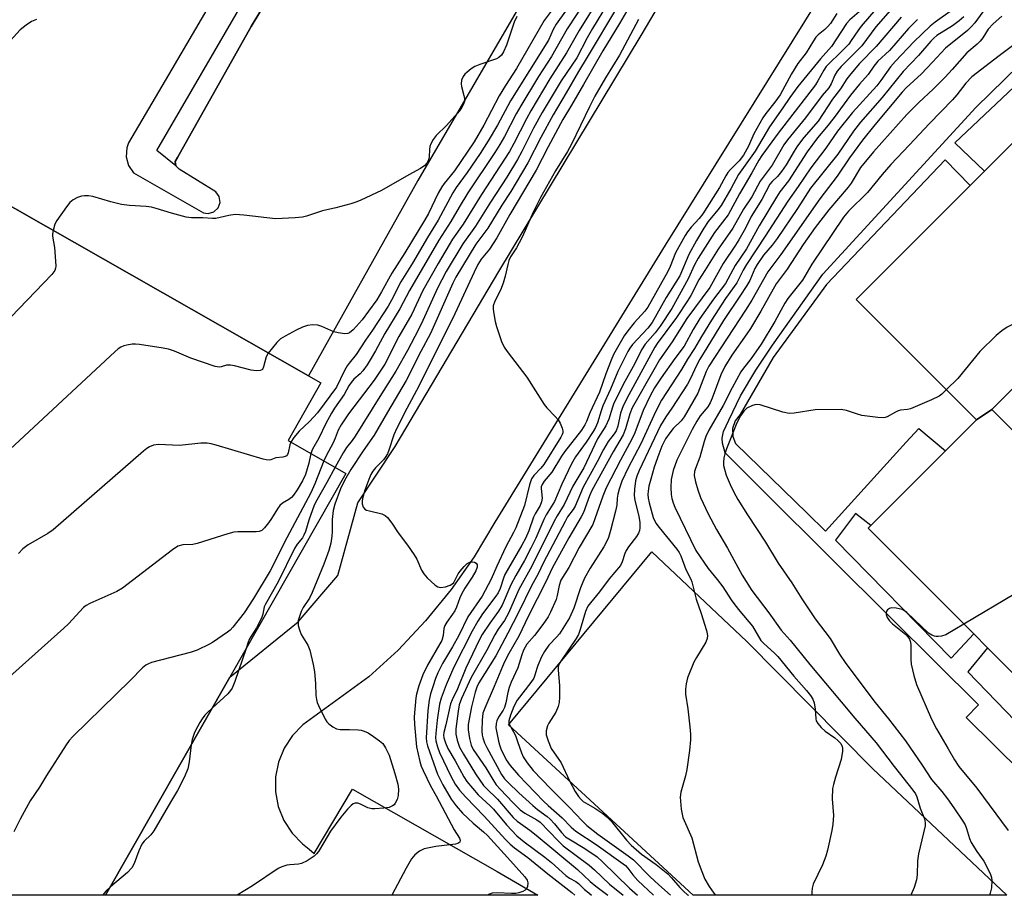
# Model space of a CAD drawing. Units: inches. Extents: x 1309758 to 1315758, y 473450 to 477451.
# Drawn here: x 1312301 to 1312571, y 473450 to 473690 of the extents above; entities that cross this region are included whole.
import ezdxf

# ---------------------------------------------------------------- set-up
doc = ezdxf.new("R2010")
doc.units = ezdxf.units.IN
doc.header["$MEASUREMENT"] = 0
for name, color, linetype in [('BLDG-Footprint', 5, 'Continuous'), ('BLDG-Parking Garage', 4, 'Continuous'), ('TRANS-Non Street Sidewalk', 7, 'Continuous'), ('TRANS-Parking Lot', 4, 'Continuous'), ('Undefined', 1, 'Continuous')]:
    doc.layers.add(name, color=color, linetype=linetype)

msp = doc.modelspace()

# ---------------------------------------------------------------- linework, layer by layer
at = {"layer": 'BLDG-Footprint'}
for points, elevation in [([(1312625.5, 473649.01), (1312629.28, 473645.25), (1312608.95, 473624.93), (1312605.35, 473628.53), (1312595.01, 473618.19), (1312589.27, 473612.45), (1312580.19, 473603.38), (1312583.67, 473599.9), (1312567.25, 473583.47), (1312563.12, 473580.66), (1312530.16, 473613.63), (1312561.35, 473644.81), (1312565.26, 473648.72), (1312595.54, 473678.98)], 148.85), ([(1312563.12, 473580.66), (1312567.25, 473583.47), (1312587.58, 473563.14), (1312585.08, 473560.64), (1312595.22, 473550.5), (1312599.87, 473545.85), (1312609.76, 473535.95), (1312612.84, 473539.03), (1312632.19, 473519.67), (1312632.56, 473519.29), (1312612.39, 473499.13), (1312598.81, 473485.55), (1312566.13, 473518.24), (1312562.34, 473522.04), (1312533.42, 473550.97), (1312534.19, 473551.73), (1312554.64, 473572.18)], 146.09)]:
    msp.add_lwpolyline(points, close=True, dxfattribs=dict(at, elevation=elevation))
at = {"layer": 'BLDG-Parking Garage', "elevation": 185.86}
msp.add_lwpolyline([(1312292.04, 473642.95), (1312380.27, 473592.71), (1312383.68, 473590.77), (1312374.71, 473575.01), (1312390.54, 473566), (1312358.76, 473510.18), (1312324.79, 473450.52), (1312256.87, 473450.53), (1312149.54, 473511.64), (1312163.35, 473524.31), (1312146.31, 473534.01), (1312221.05, 473602.12), (1312227.77, 473608.24), (1312250.53, 473628.99), (1312264.99, 473642.16), (1312272.11, 473638.1), (1312279.07, 473650.33)], close=True, dxfattribs=at)
at = {"layer": 'TRANS-Non Street Sidewalk'}
msp.add_lwpolyline([(1312453.37, 473840.75), (1312449.93, 473834.33), (1312443.71, 473822.7), (1312415.06, 473772.96), (1312389.7, 473729.95), (1312364.65, 473688.31), (1312344.41, 473652.49), (1312343.83, 473651.39), (1312344, 473650.16), (1312338.75, 473654.36), (1312366.98, 473702.94), (1312360.46, 473706.77), (1312364.22, 473713.21), (1312371.6, 473709.54), (1312401.08, 473760.69), (1312432.59, 473813.53), (1312442.44, 473831.13), (1312443.63, 473833.26), (1312442.31, 473834.29), (1312447.61, 473843.29), (1312448.56, 473842.3), (1312448.85, 473842.85)], close=True, dxfattribs=at)
for points in [[(1312590.96, 473468.79, 0), (1312560.23, 473499.2, 0), (1312563.58, 473502.64, 0), (1312539.97, 473526.08, 0), (1312505.44, 473560.52, 0), (1312494.33, 473571.62, 0), (1312493.61, 473574.28, 0), (1312493.46, 473575.64, 0), (1312493.88, 473577.43, 0), (1312495.27, 473580.62, 0), (1312498.48, 473587.2, 0), (1312502.72, 473594.28, 0), (1312507.29, 473601.07, 0), (1312521, 473620.57, 0), (1312562.9, 473666.19, 0), (1312606.22, 473708.6, 0)], [(1312576.55, 473674.85, 0), (1312557.15, 473656.49, 0), (1312565.26, 473648.72, 0), (1312561.35, 473644.81, 0), (1312554.51, 473651.86, 0), (1312522, 473617.75, 0), (1312507.45, 473597.74, 0), (1312498.44, 473582.12, 0), (1312497.04, 473580.42, 0), (1312496.31, 473578.33, 0), (1312496.36, 473576.12, 0), (1312497.09, 473574.2, 0), (1312516.76, 473555.1, 0), (1312521.79, 473550.23, 0), (1312543.81, 473574.54, 0), (1312547.33, 473578.32, 0), (1312554.64, 473572.18, 0), (1312534.19, 473551.73, 0), (1312529.94, 473555.07, 0), (1312524.53, 473547.76, 0), (1312556.12, 473515.46, 0), (1312562.34, 473522.04, 0), (1312566.13, 473518.24, 0), (1312560.73, 473511.69, 0), (1312586.66, 473484.73, 0)]]:
    msp.add_polyline3d(points, dxfattribs=at)
at = {"layer": 'TRANS-Parking Lot'}
for points in [[(1312360.46, 473706.77), (1312342.88, 473676.67), (1312331.03, 473656.52), (1312330.55, 473655.09), (1312330.4, 473652.66), (1312331.03, 473650.31), (1312332.38, 473648.28), (1312351.53, 473637.38), (1312352.8, 473637.16), (1312354.36, 473637.57), (1312355.54, 473638.67), (1312356.08, 473640.19), (1312355.85, 473641.79), (1312354.9, 473643.09), (1312344.92, 473649.26), (1312344.23, 473649.94), (1312344, 473650.16), (1312343.83, 473651.39), (1312344.41, 473652.49), (1312364.65, 473688.31), (1312389.7, 473729.95)], [(1312441.59, 473700.12), (1312410.17, 473646.15), (1312380.27, 473592.71), (1312292.04, 473642.95)]]:
    msp.add_lwpolyline(points, dxfattribs=at)
msp.add_polyline3d([(1312522.97, 473700.95, 0), (1312477.92, 473628.44, 0), (1312431.27, 473552.62, 0), (1312425.61, 473543.18, 0), (1312419.29, 473534.18, 0), (1312412.34, 473525.64, 0), (1312404.8, 473517.63, 0), (1312396.8, 473510.27, 0), (1312378.75, 473497.16, 0), (1312375.89, 473494.21, 0), (1312373.64, 473490.77, 0), (1312372.09, 473486.97, 0), (1312371.29, 473482.94, 0), (1312371.27, 473478.83, 0), (1312372.04, 473474.79, 0), (1312373.57, 473470.98, 0), (1312375.79, 473467.52, 0), (1312378.63, 473464.55, 0), (1312380.51, 473463.11, 0), (1312381.83, 473461.98, 0), (1312392.34, 473479.55, 0), (1312431.94, 473457.03, 0), (1312443.04, 473450.51, 0), (1312324.79, 473450.52, 0), (1312358.76, 473510.18, 0), (1312377.43, 473525.37, 0), (1312388.31, 473538.04, 0), (1312393.78, 473557.9, 0), (1312404.05, 473573.41, 0), (1312432.34, 473621.28, 0), (1312471.29, 473685.9, 0), (1312507.56, 473747.18, 0)], dxfattribs=at)
msp.add_polyline3d([(1312534.72, 473485.11, 0), (1312571.42, 473450.5, 0), (1312485.55, 473450.51, 0), (1312434.98, 473497.18, 0), (1312474.2, 473544.56, 0), (1312500.26, 473519.97, 0)], close=True, dxfattribs=at)
at = {"layer": 'Undefined'}
for points, elevation in [([(1312454.78, 473698.45), (1312448.04, 473688.96), (1312447.27, 473687.55), (1312446, 473684.6), (1312435.61, 473668.04), (1312432.01, 473661.29), (1312429.44, 473657.04), (1312427.23, 473653.6), (1312423.68, 473648.35), (1312420.74, 473644.25), (1312419.81, 473642.78), (1312415.75, 473635.29), (1312412.82, 473630.55), (1312408.73, 473623.59), (1312405.52, 473618.49), (1312403.05, 473613.47), (1312402.12, 473611.81), (1312397.85, 473605.25), (1312395.89, 473602.44), (1312393.37, 473598.57), (1312391.38, 473596.17), (1312390.88, 473595.46), (1312390.18, 473594.19), (1312387.95, 473589.62), (1312382.78, 473582.62), (1312380.61, 473580.23), (1312377.76, 473577.59), (1312376.29, 473575.81), (1312375.48, 473574.57)], 184), ([(1312538.96, 473697.18), (1312531.55, 473688.46), (1312530.58, 473687.17), (1312528.82, 473684.5), (1312528.1, 473683.53), (1312525.72, 473681.05), (1312522.81, 473678.33), (1312521.93, 473677.35), (1312521.29, 473676.39), (1312519.7, 473673.44), (1312519, 473672.34), (1312508.79, 473659.18), (1312504.34, 473653.07), (1312503.52, 473651.78), (1312501.58, 473648.29), (1312498.23, 473642.54), (1312495.11, 473636.81), (1312491.41, 473631.94), (1312486.93, 473624.91), (1312485.93, 473623.08), (1312484.16, 473619.29), (1312479.73, 473611.15), (1312476.54, 473606.28), (1312475.11, 473604.46), (1312472.41, 473601.39), (1312471.39, 473599.86), (1312469.59, 473596.1), (1312466.87, 473591.13), (1312463.85, 473585.22), (1312463.45, 473584.17), (1312462.43, 473580.89), (1312461.69, 473579), (1312459.38, 473575.51), (1312455.64, 473567.53), (1312452.6, 473562.49), (1312450.21, 473557.47), (1312448.3, 473554.37), (1312447.49, 473552.89), (1312441.41, 473540.64), (1312437.84, 473534.24), (1312435.02, 473527.73), (1312433.89, 473525.76), (1312432.2, 473523.33), (1312431.26, 473521.82), (1312429.09, 473517.65), (1312424.83, 473510.12), (1312422.2, 473504.37), (1312421.56, 473502.63), (1312421.25, 473500.95), (1312420.62, 473496.03), (1312420.64, 473494.57), (1312420.94, 473492.98), (1312421.65, 473491.07), (1312422.69, 473489.12), (1312425.97, 473483.78), (1312428.2, 473480.6), (1312428.92, 473479.8), (1312432, 473476.79), (1312436.33, 473471.84), (1312437.36, 473470.84), (1312438.28, 473470.12), (1312440.88, 473468.33), (1312442.59, 473466.97), (1312453.89, 473457.56), (1312457.39, 473454.32), (1312458.91, 473453.03), (1312462.16, 473450.51)], 166), ([(1312449.4, 473696.32), (1312444.82, 473690.02), (1312437.25, 473676.86), (1312434.19, 473672.17), (1312432.47, 473669.37), (1312428.25, 473661.3), (1312425.59, 473656.77), (1312420.27, 473648.82), (1312417.43, 473645.4), (1312416.79, 473644.47), (1312415.81, 473642.72), (1312413.09, 473637.17), (1312412.14, 473635.39), (1312406.67, 473626.37), (1312403.08, 473620.84), (1312400.3, 473615.72), (1312398.98, 473613.55), (1312396.75, 473610.39), (1312394.96, 473608.06), (1312392.5, 473605.26), (1312391.5, 473604.44), (1312391.03, 473604.27), (1312390.26, 473604.21), (1312388.37, 473604.44), (1312387.26, 473604.8), (1312383.95, 473606.25), (1312382.83, 473606.61), (1312381.4, 473606.71), (1312379.99, 473606.52), (1312378.68, 473606.05), (1312376.9, 473605.23), (1312373.88, 473603.59), (1312372.67, 473602.84), (1312371.64, 473601.86), (1312369.29, 473598.96)], 186), ([(1312456.34, 473695.79), (1312451.05, 473687.7), (1312446.75, 473680.16), (1312443.27, 473674.67), (1312438.4, 473666.6), (1312437.16, 473664.41), (1312433.92, 473658.24), (1312432.63, 473656.03), (1312431.26, 473653.83), (1312423.88, 473642.78), (1312421.52, 473638.89), (1312419.28, 473634.94), (1312415.98, 473629.85), (1312407.89, 473616.04), (1312405.32, 473611.01), (1312401.18, 473604.33), (1312398.65, 473599.56), (1312397.45, 473597.51), (1312396.34, 473595.75), (1312395.14, 473594.09), (1312394.39, 473593.3), (1312392.72, 473591.79), (1312391.96, 473590.92), (1312391.35, 473589.98), (1312390.05, 473587.61), (1312387.45, 473583.85), (1312386.57, 473582.45), (1312385.05, 473579.65), (1312383.09, 473575.62), (1312381.4, 473572.65), (1312380.94, 473571.47)], 182), ([(1312459.44, 473695.43), (1312454.32, 473687.21), (1312450.9, 473681.16), (1312446.34, 473674.04), (1312441.09, 473665.27), (1312439.9, 473663.11), (1312436.48, 473656.29), (1312435.29, 473654.09), (1312427.62, 473642.36), (1312422.65, 473634.22), (1312419.72, 473630.1), (1312415.78, 473623.47), (1312411.58, 473616.09), (1312408.54, 473609.61), (1312405.05, 473603.44), (1312401.21, 473595.95), (1312398.26, 473591.52), (1312391.23, 473582.29), (1312389.23, 473579.3), (1312388.45, 473577.8), (1312387.63, 473575.62), (1312387.07, 473574.36), (1312385.13, 473570.81), (1312384.48, 473569.45)], 180), ([(1312462.09, 473694.55), (1312457.97, 473687.82), (1312456.51, 473685.28), (1312453.74, 473679.78), (1312449.44, 473673.47), (1312444.23, 473664.82), (1312441.9, 473660.53), (1312438.71, 473654.12), (1312437.52, 473651.92), (1312434.53, 473647.07), (1312430.05, 473640.24), (1312425.96, 473633.69), (1312422.55, 473628.85), (1312417.98, 473621.23), (1312415.56, 473616.71), (1312411.57, 473607.83), (1312410.41, 473605.44), (1312407.39, 473599.69), (1312404.21, 473593.99), (1312399.78, 473587.05), (1312393.02, 473576.21), (1312392.22, 473575.01), (1312390.73, 473573.05), (1312389.78, 473571.61), (1312387.59, 473567.68)], 178), ([(1312468.58, 473694.68), (1312465.4, 473689.2), (1312460.85, 473681.69), (1312455.5, 473672.47), (1312452.29, 473666.77), (1312449.91, 473662.92), (1312445.83, 473655.41), (1312442.62, 473649.03), (1312435.36, 473636.9), (1312431.83, 473630.45), (1312429.8, 473627.35), (1312427.55, 473624.62), (1312426.64, 473623.18), (1312425.58, 473621.12), (1312419.83, 473608.51), (1312417.21, 473603.44), (1312410.51, 473589.91), (1312407.22, 473583.8), (1312404.47, 473578.39), (1312403.67, 473576.52), (1312402.32, 473572.39), (1312401.88, 473571.35), (1312401.31, 473570.4), (1312400.8, 473569.73), (1312398.65, 473567.53), (1312397.92, 473566.64), (1312397.34, 473565.66), (1312396.78, 473564.37), (1312395.67, 473561.44), (1312395.09, 473559.13), (1312394.97, 473558.27), (1312394.97, 473557.71), (1312395.29, 473556.79), (1312395.75, 473556.24), (1312396.2, 473555.98), (1312396.99, 473555.72), (1312400.37, 473554.94), (1312401.24, 473554.49), (1312401.87, 473553.92), (1312403.12, 473552.34), (1312404.86, 473549.69), (1312407.35, 473546.4), (1312409.17, 473543.75), (1312409.91, 473542.49), (1312411.24, 473539.54), (1312411.81, 473538.52), (1312412.78, 473537.42), (1312414.95, 473535.41), (1312415.65, 473534.95), (1312416.4, 473534.79), (1312417.76, 473534.96), (1312419.08, 473535.38), (1312419.51, 473535.65), (1312420.03, 473536.18), (1312421.27, 473538.53), (1312421.75, 473539.25), (1312422.89, 473540.55), (1312423.72, 473541.31), (1312424.43, 473541.67), (1312425.2, 473541.75), (1312425.72, 473541.66), (1312426.17, 473541.44), (1312426.48, 473540.98), (1312426.46, 473540.34), (1312426.07, 473539.33), (1312425.11, 473537.57), (1312423.11, 473534.57), (1312422.15, 473532.94), (1312421.7, 473531.92), (1312420.75, 473529.36), (1312420.3, 473528.4), (1312419.73, 473527.44), (1312418.19, 473525.3), (1312417.59, 473524.33), (1312417.34, 473523.55), (1312417.17, 473521.6), (1312416.75, 473520.3), (1312416.24, 473519.3), (1312412.88, 473513.51), (1312411.56, 473510.84), (1312410.51, 473507.81), (1312409.85, 473505.56), (1312409.7, 473504.54), (1312409.25, 473499.33), (1312409.26, 473497.27), (1312409.83, 473491.18), (1312410.75, 473487.17), (1312411.15, 473485.86), (1312411.65, 473484.64), (1312413.69, 473480.44), (1312415.26, 473477.73), (1312420.16, 473468.43), (1312421.62, 473466.18), (1312421.79, 473465.56), (1312421.68, 473465.04), (1312421.2, 473464.71), (1312420.5, 473464.52), (1312415.16, 473463.83), (1312411.97, 473463.19), (1312411.43, 473462.99), (1312410.69, 473462.59), (1312409.35, 473461.56), (1312408.45, 473460.47), (1312406.98, 473457.97), (1312403.06, 473450.51)], 174), ([(1312542.12, 473695.82), (1312535.55, 473688.22), (1312531.69, 473683.08), (1312526.07, 473677.4), (1312524.98, 473676.16), (1312524.3, 473675.04), (1312523.27, 473672.65), (1312522.64, 473671.56), (1312520.87, 473669.45), (1312516.31, 473663.33), (1312511.38, 473657.34), (1312510.36, 473655.94), (1312507.15, 473650.41), (1312503.87, 473646), (1312501.62, 473641.74), (1312499.35, 473638.3), (1312496.36, 473633.17), (1312492.4, 473627.42), (1312488.77, 473621.54), (1312487.07, 473619), (1312484.88, 473614.69), (1312483.98, 473613.2), (1312480.97, 473608.67), (1312475.69, 473601.54), (1312475.03, 473600.53), (1312467.91, 473587.54), (1312466.39, 473584.54), (1312465.66, 473582.5), (1312464.94, 473578.89), (1312464.49, 473577.69), (1312463.93, 473576.82), (1312462.31, 473574.7), (1312461.01, 473572.52), (1312459.32, 473569.2), (1312455.48, 473562.22), (1312453.27, 473557.06), (1312452.67, 473556.08), (1312451.2, 473554.1), (1312450.48, 473552.86), (1312444.64, 473541.65), (1312443.11, 473538.51), (1312441.33, 473535.23), (1312437.79, 473527.96), (1312434.81, 473522.27), (1312431.52, 473516.1), (1312426.89, 473508.63), (1312426.32, 473507.44), (1312425.89, 473506.14), (1312424.9, 473502.12), (1312424.02, 473497.25), (1312423.95, 473495.78), (1312424.31, 473493.45), (1312424.81, 473491.58), (1312425.38, 473490.39), (1312428.8, 473485.37), (1312430.7, 473482.16), (1312431.68, 473480.78), (1312432.82, 473479.46), (1312436.2, 473475.87), (1312438.22, 473473.91), (1312439.53, 473473), (1312442.77, 473471.2), (1312443.72, 473470.5), (1312448.57, 473465.4), (1312450.02, 473464.04), (1312457.11, 473458.73), (1312458.57, 473457.45), (1312462.66, 473453.55), (1312466.44, 473450.51)], 164), ([(1312566.27, 473694.39), (1312562.59, 473689.36), (1312561.66, 473688.23), (1312560.57, 473687.24), (1312554.6, 473682.43), (1312551.08, 473678.6), (1312547.99, 473675.38), (1312543.87, 473671.58), (1312542.73, 473670.38), (1312535.22, 473661.41), (1312531.86, 473657.21), (1312528.33, 473652.38), (1312524.95, 473647.41), (1312520.25, 473641.21), (1312509.53, 473625.95), (1312505.95, 473621.18), (1312501.57, 473613.47), (1312499.89, 473610.66), (1312489.84, 473595.37), (1312489.12, 473593.89), (1312486.84, 473588), (1312483.07, 473581.5), (1312482.23, 473580.38), (1312480.1, 473578.28), (1312479.16, 473577.15), (1312477.97, 473575.47), (1312476.98, 473573.46), (1312476.11, 473571.31), (1312474.9, 473567.68), (1312473.95, 473564.45), (1312473.46, 473562.47), (1312473.22, 473561.14), (1312473.17, 473560.2), (1312473.24, 473559.24), (1312473.51, 473557.9), (1312474.62, 473553.97), (1312475.36, 473552.37), (1312476.22, 473551.17), (1312481.1, 473545.26), (1312481.7, 473544.39), (1312482.2, 473543.42), (1312483.53, 473539.66), (1312484.87, 473537.06), (1312485.17, 473536.3), (1312486.38, 473531.59), (1312487.73, 473527.66), (1312489.18, 473523.03), (1312489.47, 473521.67), (1312489.39, 473520.85), (1312488.98, 473519.79), (1312486.42, 473515.63), (1312485.74, 473514.37), (1312484.03, 473510.04), (1312483.59, 473508.38), (1312483.44, 473506.96), (1312483.41, 473505.55), (1312484.06, 473501.55), (1312484.63, 473496.61), (1312484.81, 473494.57), (1312484.79, 473493.09), (1312484.54, 473490.13), (1312483.81, 473484.9), (1312483.41, 473483.21), (1312482.17, 473478.78), (1312481.97, 473477.37), (1312482.3, 473474.12), (1312482.74, 473471.8), (1312485.16, 473466.2), (1312486.95, 473459.68), (1312487.88, 473457.05), (1312488.78, 473454.95), (1312489.9, 473452.91), (1312491.22, 473451.06), (1312491.68, 473450.51)], 154), ([(1312524.86, 473691.88), (1312523.11, 473689.21), (1312522.42, 473688.3), (1312521.59, 473687.5), (1312519.72, 473686.05), (1312519.1, 473685.42), (1312518.44, 473684.45), (1312516.46, 473681.15), (1312514.19, 473678.25), (1312512.47, 473675.42), (1312509.37, 473669.62), (1312507.94, 473667.61), (1312505.4, 473664.54), (1312504.58, 473663.31), (1312502.14, 473658.93), (1312500.69, 473655.55), (1312499.35, 473653.11), (1312498.16, 473651.6), (1312495.78, 473649.23), (1312495.08, 473648.41), (1312494.48, 473647.5), (1312492.73, 473644.3), (1312488.21, 473637.09), (1312487.2, 473635.78), (1312485, 473633.45), (1312483.96, 473632.11), (1312483.32, 473631.14), (1312480.7, 473626.42), (1312479.24, 473622.61), (1312478.65, 473621.29), (1312473.14, 473611.5), (1312472.35, 473610.45), (1312469.39, 473607.26), (1312467.63, 473605.06), (1312466.67, 473603.67), (1312464.83, 473600.43), (1312463.78, 473598.51), (1312463.07, 473596.99), (1312461.61, 473593.22), (1312459.91, 473588.22), (1312457.32, 473582.61), (1312456.4, 473580.22), (1312455.95, 473579.28), (1312454.97, 473577.84), (1312450.32, 473571.89), (1312449.55, 473570.72), (1312446.92, 473566.31), (1312444.8, 473563.84), (1312444.2, 473562.96), (1312444, 473562.35), (1312443.94, 473561.86), (1312444.2, 473559.26), (1312444.07, 473558.24), (1312443.65, 473557.24), (1312442.29, 473554.92), (1312441.84, 473554.01), (1312440.55, 473550.28), (1312439.68, 473548.15), (1312438.71, 473546.31), (1312434.06, 473538.31), (1312433.62, 473537.3), (1312432.71, 473534.47), (1312432.17, 473533.32), (1312431.52, 473532.37), (1312427.87, 473527.53), (1312426.64, 473525.55), (1312425.08, 473522.82), (1312420.04, 473512.96), (1312417.96, 473508.12), (1312416.59, 473504.49), (1312416.15, 473502.8), (1312415.5, 473498.47), (1312415.12, 473494.84), (1312415.09, 473493.68), (1312415.17, 473492.82), (1312415.55, 473491.14), (1312416.14, 473489.61), (1312419.34, 473482.95), (1312420.43, 473480.97), (1312421.64, 473479.3), (1312423.35, 473477.35), (1312428.4, 473472.21), (1312434.17, 473465.79), (1312435.48, 473464.46), (1312436.7, 473463.47), (1312440.32, 473460.84), (1312445.74, 473456.4), (1312452.38, 473451.23), (1312453.21, 473450.51)], 170), ([(1312530.95, 473692.33), (1312528.46, 473690.21), (1312527.5, 473689.19), (1312523.37, 473682.88), (1312520.41, 473679.52), (1312514.23, 473671.89), (1312511.99, 473668.91), (1312510.1, 473666.06), (1312506.4, 473660.86), (1312502.53, 473654.23), (1312497.95, 473647.8), (1312495.88, 473643.93), (1312493.19, 473639.38), (1312492.29, 473638.12), (1312489.64, 473634.93), (1312488.44, 473633.1), (1312486.44, 473629.72), (1312484.34, 473625.96), (1312481.92, 473620.07), (1312478.16, 473614.12), (1312474.29, 473607.34), (1312473.13, 473605.77), (1312468.96, 473601.28), (1312468.21, 473600.28), (1312467.67, 473599.37), (1312464.93, 473593.87), (1312462.95, 473589.05), (1312460.83, 473584.52), (1312460.34, 473583.17), (1312459.35, 473579.85), (1312458.84, 473578.6), (1312458.17, 473577.44), (1312456.24, 473574.52), (1312453.33, 473570.53), (1312452.22, 473568.64), (1312449.57, 473563.01), (1312447.63, 473558.35), (1312445.35, 473554.63), (1312444.7, 473553.42), (1312442.46, 473548.3), (1312441.13, 473545.53), (1312439.38, 473542.13), (1312437.05, 473538.06), (1312435.7, 473535.52), (1312433.3, 473529.9), (1312432.3, 473528.33), (1312429.87, 473525.04), (1312427.83, 473521.87), (1312427, 473520.36), (1312423.31, 473512.72), (1312421.02, 473507.05), (1312419.61, 473504.01), (1312419.19, 473502.94), (1312417.91, 473497.21), (1312417.31, 473495.04), (1312417.24, 473494.37), (1312417.32, 473493.61), (1312417.75, 473492.28), (1312418.44, 473490.71), (1312420.45, 473487.28), (1312422.79, 473482.94), (1312423.59, 473481.7), (1312426.7, 473478.03), (1312430, 473475.03), (1312430.92, 473474.1), (1312434.48, 473469.78), (1312437.32, 473466.81), (1312439.34, 473465.17), (1312445, 473460.96), (1312446.75, 473459.48), (1312450.71, 473455.89), (1312451.69, 473455.22), (1312453.4, 473454.27), (1312454.13, 473453.76), (1312455.85, 473452.1), (1312456.96, 473451.15), (1312457.76, 473450.51)], 168), ([(1312556.5, 473692.91), (1312551.81, 473689.57), (1312550.41, 473688.4), (1312545.92, 473684.16), (1312540.87, 473678.9), (1312539.53, 473677.3), (1312536.91, 473673.59), (1312535.78, 473672.11), (1312529.18, 473664.81), (1312525.04, 473659.68), (1312521.84, 473655.03), (1312517.74, 473649.68), (1312514.26, 473644.52), (1312511.42, 473640.53), (1312505.29, 473630.91), (1312500.13, 473623.18), (1312499.25, 473621.63), (1312497.49, 473618.13), (1312494.39, 473613.88), (1312490.53, 473607.95), (1312487.82, 473603.49), (1312485.93, 473600.18), (1312484.02, 473597.29), (1312482.4, 473594.47), (1312476.93, 473586.03), (1312475.35, 473583.02), (1312471.21, 473574.06), (1312467.75, 473567.57), (1312466.04, 473563.89), (1312465.29, 473561.73), (1312464.91, 473560.36), (1312464.73, 473559.23), (1312464.62, 473557.3), (1312464.29, 473555.62), (1312462.95, 473550.33), (1312462.37, 473548.47), (1312461.97, 473547.48), (1312461.09, 473545.86), (1312457.39, 473540.02), (1312455.86, 473537.33), (1312454.72, 473534.65), (1312452.88, 473529.09), (1312451.7, 473526.47), (1312448.95, 473522.06), (1312448.29, 473521.26), (1312446.09, 473518.98), (1312444.9, 473517.29), (1312444.09, 473515.75), (1312443.05, 473513.41), (1312442.76, 473512.62), (1312442.25, 473510.73), (1312441.95, 473509.97), (1312441.17, 473508.76), (1312437.39, 473503.89), (1312436.52, 473502.23), (1312435.56, 473499.82), (1312435.11, 473498.23), (1312435.11, 473497.83), (1312435.23, 473497.38), (1312436.42, 473495.25), (1312436.89, 473494.22), (1312437.52, 473492.62), (1312438.58, 473489.5), (1312439.04, 473488.41), (1312440.15, 473486.73), (1312441.8, 473484.69), (1312446.48, 473479.73), (1312451.7, 473474.57), (1312455.17, 473470.86), (1312456.43, 473469.62), (1312459.49, 473467.26), (1312467.79, 473461.34), (1312469.18, 473460.21), (1312473.69, 473455.67), (1312476.11, 473453.38), (1312479.37, 473450.51)], 158), ([(1312305.9, 473690.25), (1312304.53, 473689.72), (1312303.04, 473688.75), (1312301.4, 473687.45), (1312298.67, 473684.42)], 190), ([(1312437.31, 473691.04), (1312436.6, 473689.55), (1312434.46, 473683.26), (1312433.64, 473681.45), (1312433.07, 473680.5), (1312432.41, 473679.83), (1312431.76, 473679.45), (1312427.14, 473677.95), (1312425.77, 473677.38), (1312424.82, 473676.75), (1312423.7, 473675.85), (1312423.08, 473675.27), (1312422.58, 473674.63), (1312422.17, 473673.69), (1312422.03, 473672.68), (1312422.16, 473671.88), (1312422.83, 473669.44), (1312422.98, 473668.6), (1312422.94, 473667.81), (1312422.7, 473667.04), (1312421.99, 473665.75), (1312421.11, 473664.59), (1312418.02, 473661.21), (1312415.23, 473658.52), (1312414.4, 473657.4), (1312413.74, 473656.21), (1312413.46, 473655.46), (1312413.36, 473654.7), (1312413.31, 473652.62), (1312413.16, 473651.87), (1312412.67, 473650.94), (1312412.09, 473650.3), (1312410.95, 473649.48), (1312407.73, 473647.73), (1312400.25, 473643.45), (1312394.61, 473640.81), (1312393.51, 473640.36), (1312391.88, 473639.84), (1312387.75, 473638.69), (1312384.12, 473637.85), (1312379.78, 473636.43), (1312378.68, 473636.14), (1312376.62, 473635.93), (1312371.29, 473635.69), (1312362.57, 473636.67), (1312360.21, 473636.84), (1312358.51, 473636.64), (1312354.9, 473635.78), (1312354.02, 473635.78), (1312351.36, 473636), (1312348.29, 473635.93), (1312346.83, 473636.18), (1312342.78, 473637.2), (1312338.64, 473638.52), (1312337.29, 473638.89), (1312335.9, 473639.07), (1312331.29, 473639.32), (1312329.1, 473639.61), (1312326.23, 473640.33), (1312321.27, 473641.83), (1312320.13, 473641.99), (1312319, 473642.02), (1312318.16, 473641.93), (1312317.1, 473641.56), (1312315.86, 473640.88), (1312315.01, 473640.15), (1312314.12, 473639.02), (1312311.42, 473635.27), (1312310.93, 473634.25), (1312310.42, 473632.49)], 188), ([(1312470.61, 473690.25), (1312465.37, 473680.5), (1312461.52, 473674.25), (1312458.65, 473669.25), (1312457.17, 473666.34), (1312452.29, 473656.11), (1312451.17, 473654.08), (1312447.9, 473648.83), (1312443.78, 473641.52), (1312441.76, 473637.56), (1312439.61, 473632.46), (1312438.68, 473630.49), (1312437.25, 473627.76), (1312435.57, 473625.26), (1312435.11, 473624.32), (1312434.8, 473623.19), (1312434.12, 473620.02), (1312433.52, 473618.06), (1312432.8, 473616.16), (1312431.27, 473613.12), (1312430.85, 473611.89), (1312430.79, 473611.07), (1312430.88, 473610.21), (1312431.37, 473607.61), (1312431.74, 473606.19), (1312433.15, 473602.1), (1312433.86, 473600.54), (1312434.69, 473599.34), (1312440, 473592.38), (1312444.75, 473584.84), (1312445.52, 473583.94), (1312447.83, 473581.62), (1312448.6, 473580.71), (1312449.18, 473579.72), (1312449.74, 473578.41), (1312449.9, 473577.61), (1312449.85, 473577.11), (1312449.71, 473576.62), (1312449.36, 473575.9), (1312444.65, 473568.42), (1312443.86, 473567.4), (1312441.98, 473565.43), (1312441.35, 473564.53), (1312440.74, 473562.91), (1312439.38, 473557.26), (1312436.99, 473551.06), (1312436.4, 473549.79), (1312434.28, 473545.88), (1312431.84, 473540.63), (1312430.31, 473537.03), (1312427.84, 473532.4), (1312423.89, 473526.76), (1312421.41, 473521.65), (1312419.71, 473518.55), (1312416.99, 473513.97), (1312415.66, 473511.41), (1312415.01, 473509.82), (1312414.28, 473507.61), (1312413.69, 473505.66), (1312413.27, 473503.88), (1312412.95, 473501.11), (1312412.46, 473493.65), (1312412.56, 473492.49), (1312412.83, 473491.4), (1312415.63, 473483.7), (1312417.04, 473480.72), (1312419.35, 473476.81), (1312420.67, 473475.02), (1312422.41, 473472.95), (1312425.32, 473470.26), (1312428.2, 473467.86), (1312429.25, 473466.88), (1312434.76, 473460.88), (1312439.49, 473455.57), (1312440.12, 473454.64), (1312440.33, 473453.9), (1312440.21, 473452.91), (1312439.93, 473452.24), (1312439.6, 473451.89), (1312438.92, 473451.52), (1312437.87, 473451.19), (1312437.04, 473451.03), (1312435.87, 473451), (1312431.88, 473451.16), (1312430.59, 473451.05), (1312429.85, 473450.79), (1312429.38, 473450.51)], 172), ([(1312542.48, 473690.92), (1312535.64, 473682.87), (1312531.04, 473678.2), (1312528.67, 473675.42), (1312527.64, 473674.05), (1312525.83, 473671.3), (1312523.69, 473668.47), (1312519.73, 473662.44), (1312515.83, 473657.97), (1312514.11, 473655.66), (1312513.16, 473654.22), (1312510.96, 473650.52), (1312509.68, 473648.64), (1312508.62, 473647.32), (1312507.16, 473645.95), (1312506.53, 473645.2), (1312504.37, 473640.95), (1312501.4, 473636.37), (1312499.85, 473633.18), (1312498.09, 473629.93), (1312497.16, 473628.44), (1312493.74, 473623.49), (1312490.11, 473616.9), (1312483.82, 473608.39), (1312479.76, 473602.05), (1312476.38, 473597.11), (1312474.76, 473594.39), (1312468.83, 473583.98), (1312468.18, 473582.33), (1312467.01, 473578.21), (1312466.41, 473576.59), (1312463.69, 473571.93), (1312457.83, 473561.28), (1312457.18, 473559.82), (1312455.5, 473555.32), (1312454.94, 473554.09), (1312451.55, 473548.37), (1312446.94, 473540.02), (1312445.25, 473536.35), (1312440.46, 473527.05), (1312437.88, 473521.47), (1312435.15, 473516.71), (1312433.95, 473514.44), (1312433.34, 473513.13), (1312431.1, 473507.66), (1312428.51, 473501.76), (1312428.03, 473500.32), (1312427.78, 473498.46), (1312427.73, 473495.52), (1312427.84, 473494.38), (1312428.02, 473493.57), (1312428.45, 473492.27), (1312429.08, 473490.97), (1312433.08, 473483.56), (1312433.88, 473482.39), (1312434.89, 473481.34), (1312437.87, 473478.53), (1312441.64, 473475.13), (1312443, 473474), (1312445.59, 473472.07), (1312446.43, 473471.33), (1312447.63, 473470.06), (1312449.5, 473467.68), (1312450.64, 473466.55), (1312451.53, 473465.94), (1312455.9, 473463.34), (1312459.26, 473461.02), (1312460.77, 473459.65), (1312468.11, 473452.45), (1312470.3, 473450.51)], 162), ([(1312546.91, 473690.22), (1312544.51, 473687.8), (1312539.23, 473681.78), (1312536.09, 473678.84), (1312534.98, 473677.46), (1312533.39, 473675.24), (1312531.04, 473672.56), (1312528.6, 473669.54), (1312524.16, 473663.43), (1312522.06, 473660.8), (1312519.54, 473657.88), (1312516.71, 473654), (1312511.67, 473646.07), (1312509.29, 473643.05), (1312508.34, 473641.63), (1312503.61, 473633.76), (1312500.17, 473627.48), (1312497.03, 473622.88), (1312494.39, 473618.01), (1312491.11, 473613.69), (1312487.38, 473608.41), (1312485.53, 473605.43), (1312483.1, 473600.87), (1312480.56, 473597.46), (1312476.79, 473592.17), (1312475, 473589.47), (1312473.81, 473587.25), (1312471.86, 473583.26), (1312469.56, 473577.11), (1312468.81, 473575.36), (1312465.64, 473569.67), (1312461.74, 473562.07), (1312460.83, 473559.73), (1312458.11, 473552), (1312454.35, 473545.74), (1312451.5, 473540.2), (1312449.34, 473536.74), (1312448.85, 473535.28), (1312448.32, 473532.56), (1312448.03, 473531.48), (1312446.55, 473528.01), (1312445.84, 473526.77), (1312444.4, 473524.64), (1312442.14, 473521.59), (1312440.07, 473519.24), (1312439.13, 473517.64), (1312438.63, 473516.34), (1312437.55, 473512.74), (1312435.78, 473508.87), (1312435.19, 473507.35), (1312434.84, 473506.05), (1312434.26, 473503.19), (1312433.9, 473501.92), (1312433.56, 473501.17), (1312432.32, 473499.29), (1312431.82, 473498.3), (1312431.64, 473497.49), (1312431.59, 473496.37), (1312432.24, 473492.67), (1312432.52, 473491.68), (1312432.91, 473490.64), (1312434.38, 473487.59), (1312435.46, 473486.02), (1312437.77, 473483.36), (1312444.57, 473476.29), (1312445.83, 473475.06), (1312449.7, 473471.72), (1312452.14, 473469.19), (1312453.45, 473468.02), (1312459.03, 473464.38), (1312467.01, 473458.62), (1312467.68, 473457.92), (1312469.07, 473456.11), (1312470.43, 473454.6), (1312474.69, 473450.51)], 160), ([(1312559.65, 473691.03), (1312558.36, 473689.91), (1312556.55, 473688.53), (1312552.26, 473685.87), (1312551.38, 473685.13), (1312550.59, 473684.34), (1312547.22, 473680.45), (1312543, 473676.02), (1312537.3, 473668.95), (1312531.36, 473662.14), (1312529.45, 473659.68), (1312525.13, 473653.42), (1312517.62, 473644.07), (1312514.12, 473638.51), (1312508.52, 473630.34), (1312507.17, 473628.5), (1312504.84, 473625.73), (1312503.05, 473623.18), (1312502.42, 473622.05), (1312501.01, 473618.84), (1312500.19, 473617.4), (1312498.35, 473614.54), (1312493.83, 473607.88), (1312489.33, 473600.35), (1312487.39, 473597.32), (1312486.56, 473595.72), (1312484.76, 473591.79), (1312484.04, 473590.43), (1312479.73, 473583.89), (1312478.03, 473581.48), (1312476.61, 473579.08), (1312470.73, 473566.83), (1312470.14, 473565.29), (1312469.81, 473563.99), (1312469.48, 473561.73), (1312469.41, 473559.95), (1312469.61, 473558.55), (1312470.64, 473554.32), (1312470.94, 473552.59), (1312470.99, 473551.14), (1312470.84, 473550.39), (1312470.59, 473549.67), (1312470.03, 473548.7), (1312467.89, 473545.86), (1312467.26, 473544.88), (1312466.88, 473544.03), (1312466.16, 473541.75), (1312465.63, 473540.76), (1312462.6, 473537.18), (1312459.93, 473533.55), (1312457.43, 473530.6), (1312456.72, 473529.65), (1312456.05, 473528.17), (1312454.67, 473523.27), (1312454.16, 473521.92), (1312453.52, 473520.82), (1312449.48, 473514.86), (1312449.03, 473514.1), (1312448.74, 473513.45), (1312448.63, 473512.97), (1312448.59, 473512.1), (1312448.97, 473507.92), (1312448.98, 473504.72), (1312448.87, 473503.28), (1312448.58, 473502.22), (1312447.96, 473500.68), (1312446.09, 473497.64), (1312445.69, 473496.86), (1312445.35, 473495.5), (1312445.35, 473494.39), (1312445.83, 473492.76), (1312446.71, 473490.66), (1312449.47, 473486.78), (1312451.72, 473481.82), (1312453.27, 473478.95), (1312454.18, 473477.56), (1312454.86, 473476.73), (1312455.48, 473476.17), (1312458.6, 473474.4), (1312460.8, 473472.87), (1312461.95, 473471.95), (1312463.16, 473470.69), (1312467.3, 473465.6), (1312468.59, 473464.22), (1312471.43, 473461.73), (1312475.45, 473458.94), (1312478.64, 473456.35), (1312479.64, 473455.3), (1312481.92, 473452.67), (1312482.95, 473451.63), (1312484.04, 473450.67), (1312484.25, 473450.51)], 156), ([(1312569.98, 473691.19), (1312567.63, 473689.07), (1312566.29, 473687.62), (1312564.81, 473685.28), (1312564.1, 473684.36), (1312563.28, 473683.55), (1312560.44, 473681.15), (1312556.44, 473676.53), (1312554.54, 473674.51), (1312551.22, 473671.15), (1312547.31, 473667.57), (1312544.05, 473664.3), (1312534.87, 473654.02), (1312531.38, 473649.76), (1312528.76, 473645.5), (1312527.94, 473644.32), (1312522.71, 473638.16), (1312518.94, 473633.3), (1312515.65, 473628.64), (1312511.25, 473621.89), (1312508.26, 473617.88), (1312504.07, 473610.42), (1312501.23, 473605.69), (1312500.26, 473604.22), (1312496.11, 473598.38), (1312494.21, 473595.24), (1312493.08, 473592.98), (1312490.77, 473586.62), (1312490.22, 473585.28), (1312489.55, 473584.24), (1312487.47, 473581.77), (1312486.51, 473580.32), (1312485.26, 473578.01), (1312483.48, 473574.35), (1312481.04, 473569.59), (1312480.05, 473566.76), (1312479.51, 473564.37), (1312479.46, 473562.15), (1312479.56, 473560.19), (1312479.7, 473559.13), (1312480.05, 473557.94), (1312480.56, 473556.72), (1312486.31, 473544.88), (1312489.65, 473539.94), (1312492.16, 473536.98), (1312493.68, 473534.97), (1312495.98, 473531.39), (1312496.95, 473530.04), (1312498.32, 473528.28), (1312501.79, 473524.2), (1312504.09, 473520.28), (1312504.9, 473519.42), (1312507.79, 473516.81), (1312508.75, 473515.85), (1312513.07, 473510.47), (1312516.56, 473506.56), (1312517.68, 473505.16), (1312518.28, 473504.19), (1312518.64, 473503.16), (1312518.97, 473501.44), (1312519.12, 473498.77), (1312519.25, 473498.24), (1312519.66, 473497.54), (1312520.61, 473496.48), (1312521.67, 473495.48), (1312524.29, 473493.62), (1312525.15, 473492.88), (1312525.91, 473492.06), (1312526.35, 473491.23), (1312526.44, 473490.77), (1312526.42, 473489.93), (1312526.05, 473487.65), (1312524.47, 473482.85), (1312523.91, 473480.86), (1312523.68, 473479.71), (1312523.62, 473476.94), (1312523.93, 473472.35), (1312523.76, 473470), (1312523.46, 473468.28), (1312522.29, 473462.89), (1312521.84, 473461.23), (1312520.95, 473458.85), (1312518.42, 473453.53), (1312518.1, 473452.46), (1312517.99, 473451.38), (1312518.05, 473450.54), (1312518.06, 473450.5)], 152), ([(1312576.45, 473685.71), (1312569.26, 473680.33), (1312561.81, 473674.59), (1312560.13, 473672.81), (1312557.71, 473669.6), (1312556.55, 473668.25), (1312550.18, 473661.77), (1312544.66, 473655.83), (1312539.63, 473650.59), (1312537.24, 473647.81), (1312533.22, 473642.92), (1312528.09, 473637.76), (1312526.69, 473636.15), (1312517.99, 473623.31), (1312515.44, 473618.89), (1312511.44, 473613.86), (1312510.66, 473612.64), (1312507.88, 473607.62), (1312504.17, 473601.34), (1312501.44, 473597.42), (1312499.32, 473594.82), (1312498.6, 473593.78), (1312496.24, 473589.44), (1312493.73, 473584.56), (1312489.8, 473577.86), (1312488.99, 473576.1), (1312488.55, 473574.77), (1312487.38, 473570.48), (1312486.17, 473567.34), (1312485.94, 473566.55), (1312485.84, 473565.4), (1312486.16, 473563.67), (1312486.82, 473561.5), (1312487.59, 473559.4), (1312489.66, 473554.9), (1312491.91, 473550.66), (1312494.9, 473545.53), (1312498.94, 473538.11), (1312501.64, 473533.95), (1312506.25, 473527.8), (1312509.63, 473523.08), (1312512.09, 473520.34), (1312517.45, 473513.66), (1312526.06, 473503.49), (1312529.76, 473498.95), (1312535.64, 473492.21), (1312540.51, 473485.74), (1312545.64, 473479.32), (1312546.35, 473478.29), (1312546.76, 473477.43), (1312547.69, 473474.4), (1312548.81, 473471.41), (1312549.05, 473470.34), (1312549.02, 473469.55), (1312547.17, 473461.86), (1312546.97, 473459.9), (1312546.81, 473456.13), (1312546.62, 473454.74), (1312546.02, 473452.65), (1312545.14, 473450.5)], 150), ([(1312310.42, 473632.49), (1312310.25, 473631.51), (1312310.25, 473630.96), (1312310.76, 473627.87), (1312311.11, 473624.12), (1312311.15, 473622.7), (1312311.08, 473622.15), (1312310.85, 473621.53), (1312310.04, 473620.42), (1312269.74, 473578.54)], 188), ([(1312595, 473618.18), (1312587.35, 473615.16), (1312585.72, 473614.44), (1312584.72, 473613.83), (1312579.06, 473609.79), (1312572.74, 473606.71), (1312571.48, 473606.02), (1312570.02, 473605.05), (1312568.42, 473603.75), (1312563.95, 473599.37), (1312557.94, 473592.02), (1312554.85, 473588.93)], 148), ([(1312369.29, 473598.96), (1312368.73, 473597.95), (1312368, 473595.17), (1312367.67, 473594.49), (1312367.51, 473594.33), (1312367.09, 473594.14), (1312366.04, 473594.07), (1312364.61, 473594.29), (1312360.04, 473595.45), (1312358.91, 473595.67), (1312357.86, 473595.65), (1312356.36, 473595.21), (1312355.83, 473595.12), (1312354.73, 473595.27), (1312348.09, 473597.56), (1312343.61, 473599.5), (1312341.95, 473599.97), (1312340.52, 473600.27), (1312334.09, 473601.29), (1312332.92, 473601.4), (1312332.04, 473601.36), (1312330.6, 473601.11), (1312329.75, 473600.89), (1312328.94, 473600.58), (1312328.22, 473600.09), (1312327.32, 473599.31), (1312291.99, 473566.56)], 186), ([(1312554.85, 473588.93), (1312553.55, 473587.72), (1312552.86, 473587.18), (1312550.76, 473586.13), (1312545.04, 473583.7), (1312544.24, 473583.5), (1312542.29, 473583.31), (1312541.6, 473583.14), (1312540.87, 473582.8), (1312538.59, 473581.47), (1312538.06, 473581.28), (1312537.51, 473581.21), (1312536.07, 473581.29), (1312531.69, 473581.87), (1312530.56, 473582.18), (1312527.5, 473583.26), (1312526.06, 473583.49), (1312518.91, 473583.44), (1312513.2, 473582.5), (1312511.79, 473582.41), (1312510.13, 473582.77), (1312503.84, 473584.74), (1312502.8, 473584.86), (1312501.74, 473584.6), (1312500.24, 473583.84), (1312499.4, 473583.06), (1312498.5, 473581.77), (1312497.53, 473579.8), (1312494.67, 473572.76), (1312494.17, 473571.37), (1312493.96, 473570.22), (1312493.86, 473569.05), (1312493.89, 473568.2), (1312494.1, 473567.13), (1312494.58, 473565.54), (1312495.7, 473562.96), (1312496.69, 473560.91), (1312497.8, 473558.88), (1312500.38, 473554.68), (1312505.33, 473547.17), (1312508.82, 473541.47), (1312512.51, 473536.07), (1312515.27, 473531.68), (1312518.91, 473526.18), (1312523.02, 473520.8), (1312525.61, 473516.5), (1312527.32, 473513.94), (1312535.33, 473503.24), (1312538.99, 473498.77), (1312543.62, 473492.78), (1312548.21, 473486.13), (1312550.72, 473482.19), (1312553.63, 473478.9), (1312555.15, 473476.91), (1312556.86, 473474.46), (1312559.36, 473470.78), (1312559.95, 473469.77), (1312560.35, 473468.78), (1312561.13, 473466.02), (1312561.59, 473464.96), (1312563.17, 473462.51), (1312565.12, 473459.82), (1312566.84, 473456.47), (1312567.2, 473455.39), (1312567.28, 473454.54), (1312567.16, 473452.51), (1312566.85, 473451.1), (1312566.6, 473450.5)], 148), ([(1312375.48, 473574.57), (1312375.21, 473573.83), (1312374.76, 473571.66), (1312374.56, 473571.21), (1312374.28, 473570.84), (1312373.91, 473570.62), (1312373.23, 473570.43), (1312371.32, 473570.3), (1312369.95, 473569.71), (1312369.5, 473569.62), (1312368.69, 473569.7), (1312367.85, 473569.91), (1312355.07, 473573.72), (1312353.67, 473574.07), (1312352.57, 473574.25), (1312350.85, 473574.25), (1312345, 473573.67), (1312339.27, 473573.93), (1312337.84, 473573.7), (1312336.76, 473573.32), (1312336.03, 473572.85), (1312335.11, 473572.1), (1312310.43, 473550.57), (1312308.97, 473549.56), (1312303.59, 473546.41), (1312302.16, 473545.38), (1312300.92, 473544.11)], 184), ([(1312380.94, 473571.47), (1312380.38, 473568.79), (1312379.45, 473565.7), (1312378.69, 473563.95), (1312377.18, 473561.47), (1312376.2, 473560.03), (1312375.64, 473559.4), (1312374.94, 473558.88), (1312373.17, 473557.82), (1312372.44, 473557.21), (1312371.78, 473556.32), (1312370.14, 473553.63), (1312369.34, 473552.45), (1312368.28, 473551.12), (1312367.5, 473550.39), (1312366.77, 473550.1), (1312365.94, 473550), (1312360.98, 473549.97), (1312359.87, 473549.88), (1312358.18, 473549.42), (1312349.82, 473546.77), (1312348.69, 473546.55), (1312345.91, 473546.42), (1312344.57, 473546.07), (1312343.09, 473545.11), (1312329.39, 473534.54), (1312327.82, 473533.7), (1312320.46, 473530.36), (1312319.42, 473529.8), (1312318.75, 473529.3), (1312314.61, 473524.83), (1312313.31, 473523.6), (1312260.1, 473476)], 182), ([(1312384.48, 473569.45), (1312382.01, 473563.11), (1312380.94, 473560.66), (1312374.4, 473548.39), (1312369.79, 473539.36), (1312365.29, 473531.79), (1312362.66, 473527.84), (1312359.61, 473523.91), (1312358.83, 473523.06), (1312358.15, 473522.5), (1312353.99, 473519.67), (1312353.23, 473519.23), (1312349.83, 473517.64), (1312347.89, 473517), (1312337.32, 473514.19), (1312336.5, 473513.91), (1312335.79, 473513.55), (1312334.91, 473512.79), (1312331.57, 473509.39), (1312315.84, 473493.96), (1312314.83, 473492.87), (1312313.98, 473491.68), (1312308.58, 473483.27), (1312306.67, 473480.08), (1312304.18, 473476.4), (1312301.43, 473471.33), (1312299.7, 473467.92)], 180), ([(1312387.59, 473567.68), (1312385.35, 473563.5), (1312382.61, 473558.72), (1312381.89, 473557.28), (1312380.39, 473553.18), (1312379.47, 473550.13), (1312379.06, 473549.08), (1312378.65, 473548.36), (1312377.23, 473546.67), (1312376.43, 473545.47), (1312371.95, 473536.34), (1312368.52, 473530.23), (1312368.2, 473529.44), (1312367.79, 473527.45), (1312367.41, 473526.35), (1312366.05, 473523.75), (1312364.12, 473520.75), (1312363.76, 473519.84), (1312363.26, 473518.08)], 178), ([(1312601.98, 473543.73), (1312595.17, 473538.68), (1312593.42, 473537.58), (1312586.99, 473535.28), (1312585, 473534.69), (1312583.26, 473534.51), (1312577.07, 473534.21), (1312576.2, 473534.12), (1312575.37, 473533.9), (1312573.79, 473533.09), (1312559.64, 473524.73)], 146), ([(1312559.64, 473524.73), (1312554.7, 473521.85), (1312553.46, 473521.43), (1312552.63, 473521.31), (1312552.08, 473521.31), (1312551.58, 473521.41), (1312550.85, 473521.68), (1312549.92, 473522.27), (1312543.98, 473527.88), (1312543.37, 473528.37), (1312542.74, 473528.72), (1312541.94, 473528.97), (1312541.1, 473529.13), (1312539.73, 473529.17), (1312539.27, 473529.03), (1312538.71, 473528.62), (1312538.45, 473528.27), (1312538.33, 473527.83), (1312538.37, 473527.33), (1312538.63, 473526.55), (1312539.24, 473525.62), (1312540.05, 473524.85), (1312543.71, 473521.88), (1312544.31, 473521.28), (1312544.76, 473520.61), (1312545, 473519.83), (1312545.11, 473519), (1312545.1, 473515.16), (1312545.22, 473513.77), (1312545.94, 473510.69), (1312546.65, 473508.17), (1312550.8, 473498.76), (1312552.17, 473496.12), (1312555.28, 473490.57), (1312557.03, 473487.62), (1312558.27, 473485.78), (1312563.18, 473479.81), (1312571.75, 473468.22)], 146), ([(1312363.26, 473518.08), (1312360.18, 473509.01), (1312359.38, 473507.25), (1312358.94, 473506.57), (1312358.18, 473505.69), (1312353.93, 473501.69)], 178), ([(1312353.93, 473501.69), (1312352.73, 473500.62), (1312351.96, 473499.82), (1312351.17, 473498.79), (1312350.58, 473497.82), (1312349.5, 473495.83), (1312349.04, 473494.79), (1312348.49, 473493.16), (1312348.21, 473491.65)], 178), ([(1312348.21, 473491.65), (1312347.65, 473487.06), (1312347.26, 473485.16), (1312346.25, 473482.78), (1312344.47, 473479.17), (1312342.56, 473476.01), (1312338, 473468.14), (1312337.18, 473467.1), (1312335.36, 473465.34), (1312334.71, 473464.46), (1312333.88, 473462.71), (1312332.62, 473459.22), (1312331.97, 473458.01), (1312330.78, 473456.71), (1312326.1, 473452.81)], 178), ([(1312326.1, 473452.81), (1312324.89, 473451.75), (1312324.35, 473451.12), (1312324.02, 473450.52)], 178)]:
    msp.add_lwpolyline(points, dxfattribs=dict(at, elevation=elevation))
msp.add_polyline3d([(1312464.83, 473693.79, 176), (1312456.55, 473679.94, 176), (1312454.13, 473676.07, 176), (1312450.8, 473670.15, 176), (1312447.22, 473664.12, 176), (1312443.87, 473657.96, 176), (1312440.34, 473651, 176), (1312435.7, 473643.21, 176), (1312433.19, 473639.39, 176), (1312429.32, 473633.17, 176), (1312426.1, 473628.76, 176), (1312420.62, 473619.72, 176), (1312419.78, 473618.04, 176), (1312413.71, 473604.27, 176), (1312411.04, 473599.34, 176), (1312407, 473591.41, 176), (1312401.88, 473582.81, 176), (1312398.24, 473576.47, 176), (1312395.22, 473572.2, 176), (1312391.91, 473567.06, 176), (1312390.18, 473564.1, 176), (1312389.02, 473561.77, 176), (1312387.49, 473557.56, 176), (1312387.02, 473555.87, 176), (1312386.77, 473553.41, 176), (1312386.79, 473550.14, 176), (1312386.71, 473548.86, 176), (1312386.36, 473546.87, 176), (1312385.84, 473544.9, 176), (1312384.49, 473541.13, 176), (1312381.34, 473533.44, 176), (1312380.58, 473531.89, 176), (1312378.87, 473529.33, 176), (1312378.29, 473528.16, 176), (1312377.7, 473526.54, 176), (1312377.49, 473525.72, 176), (1312377.43, 473525.17, 176), (1312377.51, 473524.34, 176), (1312377.81, 473523.22, 176), (1312378.32, 473521.87, 176), (1312380.1, 473518.96, 176), (1312380.64, 473517.65, 176), (1312381.55, 473513.71, 176), (1312381.92, 473511.71, 176), (1312382.2, 473508.45, 176), (1312382.31, 473505.17, 176), (1312382.45, 473504.08, 176), (1312382.67, 473503.29, 176), (1312383.01, 473502.47, 176), (1312384.84, 473498.76, 176), (1312385.3, 473498.02, 176), (1312385.86, 473497.4, 176), (1312386.98, 473496.58, 176), (1312387.94, 473496.07, 176), (1312388.98, 473495.88, 176), (1312391.47, 473495.9, 176), (1312393.84, 473495.77, 176), (1312394.72, 473495.68, 176), (1312395.56, 473495.48, 176), (1312396.59, 473494.97, 176), (1312398.07, 473494, 176), (1312399.76, 473492.82, 176), (1312400.63, 473492.06, 176), (1312401.4, 473490.91, 176), (1312402.35, 473488.85, 176), (1312403.96, 473483.88, 176), (1312404.78, 473480.92, 176), (1312404.9, 473479.55, 176), (1312404.79, 473477.87, 176), (1312404.53, 473476.75, 176), (1312404.03, 473475.71, 176), (1312403.69, 473475.3, 176), (1312403.29, 473475, 176), (1312402.34, 473474.57, 176), (1312400.88, 473474.34, 176), (1312398.49, 473474.18, 176), (1312397.61, 473474.21, 176), (1312396.49, 473474.49, 176), (1312394.49, 473475.49, 176), (1312393.75, 473475.76, 176), (1312393.02, 473475.76, 176), (1312392.56, 473475.58, 176), (1312391.93, 473475.11, 176), (1312390.95, 473474.12, 176), (1312389.13, 473471.87, 176), (1312386.35, 473468.07, 176), (1312384.52, 473464.92, 176), (1312383, 473462.48, 176), (1312382.48, 473461.81, 176), (1312381.87, 473461.23, 176), (1312379.95, 473459.97, 176), (1312378.42, 473459.23, 176), (1312377.56, 473459.06, 176), (1312375.2, 473458.88, 176), (1312374.34, 473458.74, 176), (1312372.99, 473458.32, 176), (1312371.95, 473457.84, 176), (1312364.98, 473453.09, 176), (1312360.78, 473450.52, 176)], dxfattribs=at)

doc.saveas('drawing.dxf')
